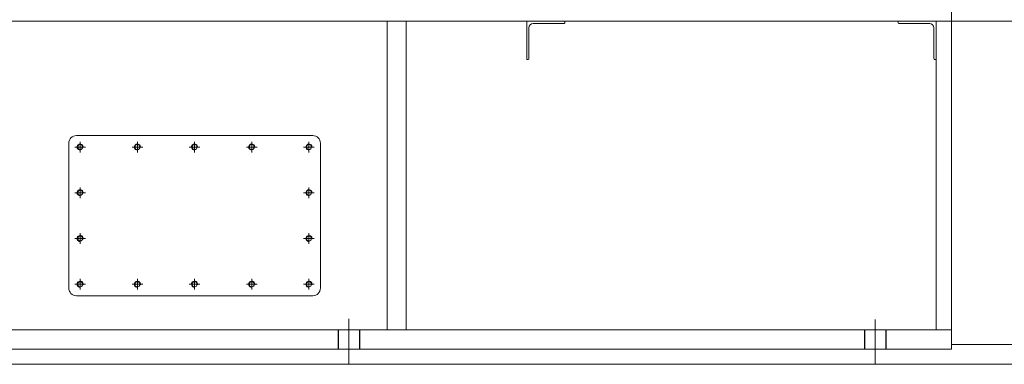
# Model space of a CAD drawing. Units: inches. Extents: x 0 to 16864, y -1 to 9702.
# Drawn here: x 16737 to 16788, y 2482 to 2500 of the extents above; entities that cross this region are included whole.
import ezdxf

# ---------------------------------------------------------------- set-up
doc = ezdxf.new("R2010")
doc.units = ezdxf.units.IN
doc.header["$MEASUREMENT"] = 0
doc.linetypes.add('EB_DASH', pattern=[6, 3, -3])
doc.layers.get('0').update_dxf_attribs({"lineweight": 15})

msp = doc.modelspace()

# ---------------------------------------------------------------- linework, layer by layer
for p, q in [((16784.816, 2500.497), (16784.816, 2482.583)), ((16784.816, 2500.497), (16784.816, 2482.583)), ((16793.478, 2499.513), (16726.209, 2499.513)), ((16755.682, 2499.513), (16755.682, 2483.568)), ((16756.666, 2499.513), (16756.666, 2483.568)), ((16762.887, 2499.513), (16762.887, 2497.544)), ((16762.887, 2499.513), (16764.855, 2499.513)), ((16764.855, 2499.513), (16764.855, 2499.434)), ((16784.028, 2499.513), (16782.06, 2499.513)), ((16782.06, 2499.513), (16782.06, 2499.434)), ((16784.028, 2499.513), (16784.028, 2497.544)), ((16784.028, 2499.513), (16784.028, 2483.568)), ((16763.005, 2499.178), (16763.005, 2497.583)), ((16763.221, 2499.394), (16764.816, 2499.394)), ((16783.694, 2499.394), (16782.099, 2499.394)), ((16783.91, 2499.178), (16783.91, 2497.583)), ((16762.887, 2497.544), (16762.966, 2497.544)), ((16784.028, 2497.544), (16783.95, 2497.544)), ((16751.844, 2493.607), (16739.639, 2493.607)), ((16739.245, 2493.213), (16739.245, 2485.733)), ((16740.111, 2493.017), (16739.56, 2493.017)), ((16739.836, 2492.741), (16739.836, 2493.292)), ((16743.064, 2493.017), (16742.513, 2493.017)), ((16742.788, 2492.741), (16742.788, 2493.292)), ((16746.017, 2493.017), (16745.466, 2493.017)), ((16745.741, 2492.741), (16745.741, 2493.292)), ((16748.969, 2493.017), (16748.418, 2493.017)), ((16748.694, 2492.741), (16748.694, 2493.292)), ((16751.922, 2493.017), (16751.371, 2493.017)), ((16751.647, 2492.741), (16751.647, 2493.292)), ((16752.237, 2493.213), (16752.237, 2485.733)), ((16739.836, 2490.379), (16739.836, 2490.93)), ((16751.647, 2490.379), (16751.647, 2490.93)), ((16740.111, 2490.654), (16739.56, 2490.654)), ((16751.922, 2490.654), (16751.371, 2490.654)), ((16740.111, 2488.292), (16739.56, 2488.292)), ((16739.836, 2488.017), (16739.836, 2488.568)), ((16751.922, 2488.292), (16751.371, 2488.292)), ((16751.647, 2488.017), (16751.647, 2488.568)), ((16740.111, 2485.93), (16739.56, 2485.93)), ((16739.836, 2485.654), (16739.836, 2486.206)), ((16743.064, 2485.93), (16742.513, 2485.93)), ((16742.788, 2485.654), (16742.788, 2486.206)), ((16746.017, 2485.93), (16745.466, 2485.93)), ((16745.741, 2485.654), (16745.741, 2486.206)), ((16748.969, 2485.93), (16748.418, 2485.93)), ((16748.694, 2485.654), (16748.694, 2486.206)), ((16751.922, 2485.93), (16751.371, 2485.93)), ((16751.647, 2485.654), (16751.647, 2486.206)), ((16751.844, 2485.339), (16739.639, 2485.339)), ((16784.816, 2483.568), (16723.399, 2483.568)), ((16784.816, 2482.583), (16722.611, 2482.583)), ((16863.695, 2481.796), (16653.323, 2481.796))]:
    msp.add_line(p, q)
at = {"ltscale": 15}
for p, q in [((16753.714, 2484.148), (16753.714, 2482.957)), ((16753.714, 2484.029), (16753.714, 2481.796)), ((16780.879, 2484.102), (16780.879, 2481.796)), ((16780.879, 2484.101), (16780.879, 2482.066))]:
    msp.add_line(p, q, dxfattribs=at)
at = {"linetype": 'EB_DASH', "lineweight": 25}
for p, q in [((16753.162, 2483.568), (16753.162, 2482.583)), ((16754.265, 2483.568), (16754.265, 2482.583)), ((16780.328, 2483.568), (16780.328, 2482.583)), ((16780.328, 2483.568), (16780.328, 2482.583)), ((16781.43, 2483.568), (16781.43, 2482.583)), ((16781.43, 2483.568), (16781.43, 2482.583))]:
    msp.add_line(p, q, dxfattribs=at)
at = {"lineweight": 20}
msp.add_line((16784.816, 2482.823), (16793.478, 2482.823), dxfattribs=at)
for centre in [(16739.836, 2493.017), (16742.788, 2493.017), (16745.741, 2493.017), (16748.694, 2493.017), (16751.647, 2493.017), (16739.836, 2490.654), (16751.647, 2490.654), (16739.836, 2488.292), (16751.647, 2488.292), (16739.836, 2485.93), (16742.788, 2485.93), (16745.741, 2485.93), (16748.694, 2485.93), (16751.647, 2485.93)]:
    msp.add_circle(centre, 0.131)
for centre, radius, start, end in [((16763.221, 2499.178), 0.217, 90, 180), ((16764.816, 2499.434), 0.0394, 270, 0), ((16782.099, 2499.434), 0.0394, 180, 270), ((16783.694, 2499.178), 0.217, 0, 90), ((16762.966, 2497.583), 0.0394, 270, 0), ((16783.95, 2497.583), 0.0394, 180, 270), ((16739.639, 2493.213), 0.394, 90, 180), ((16751.844, 2493.213), 0.394, 0, 90), ((16739.836, 2493.017), 0.157, 350, 270), ((16742.788, 2493.017), 0.157, 350, 270), ((16745.741, 2493.017), 0.157, 350, 270), ((16748.694, 2493.017), 0.157, 350, 270), ((16751.647, 2493.017), 0.157, 350, 270), ((16739.836, 2490.654), 0.157, 350, 270), ((16751.647, 2490.654), 0.157, 350, 270), ((16739.836, 2488.292), 0.157, 350, 270), ((16751.647, 2488.292), 0.157, 350, 270), ((16739.836, 2485.93), 0.157, 350, 270), ((16742.788, 2485.93), 0.157, 350, 270), ((16745.741, 2485.93), 0.157, 350, 270), ((16748.694, 2485.93), 0.157, 350, 270), ((16751.647, 2485.93), 0.157, 350, 270), ((16739.639, 2485.733), 0.394, 180, 270), ((16751.844, 2485.733), 0.394, 270, 0)]:
    msp.add_arc(centre, radius, start, end)

doc.saveas('drawing.dxf')
